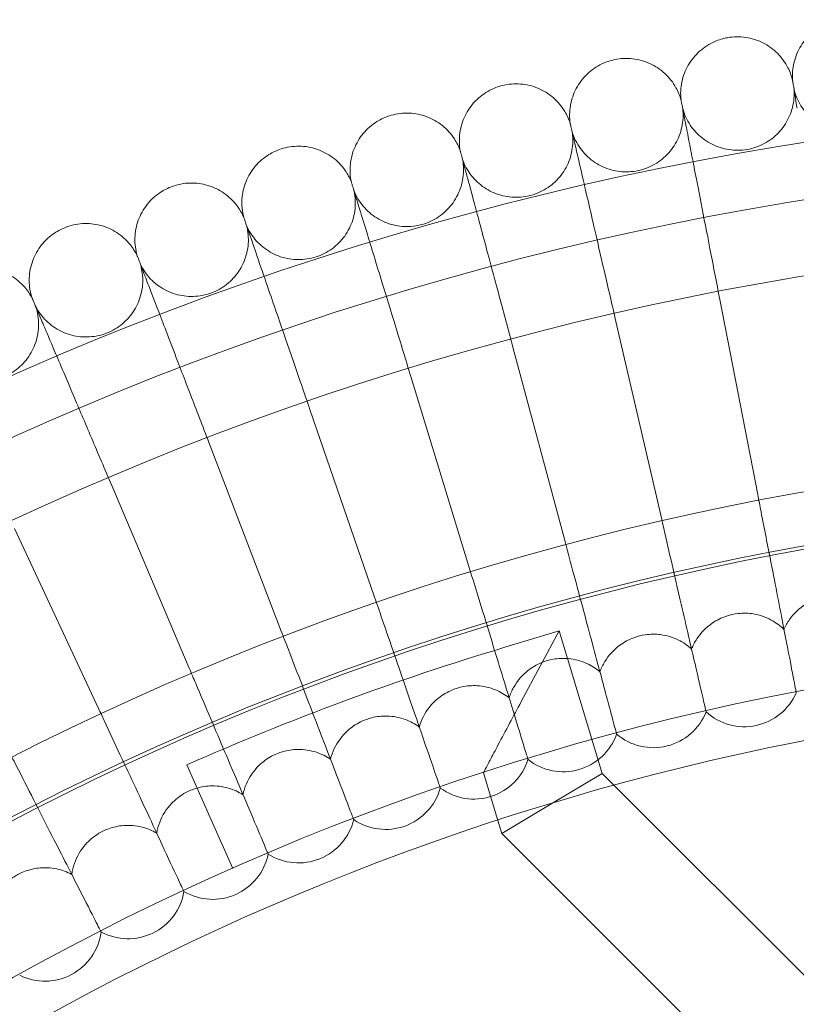
# Model space of a CAD drawing. Units: millimetres. Extents: x 16015 to 21759, y 9904 to 17404.
# Drawn here: x 20110 to 20220, y 13974 to 14112 of the extents above; entities that cross this region are included whole.
import ezdxf

# ---------------------------------------------------------------- set-up
doc = ezdxf.new("R2010")
doc.units = ezdxf.units.MM
doc.header["$MEASUREMENT"] = 0

# ---------------------------------------------------------------- blocks, each defined once
blk = doc.blocks.new('A$C44037128')
at = {"color": 0, "linetype": 'Continuous', "lineweight": 0}
for p, q in [((20208.75, 14072.99), (20214.09, 14045.5)), ((20194.11, 14069.88), (20200.41, 14042.59)), ((20179.58, 14066.26), (20186.83, 14039.21)), ((20165.19, 14062.13), (20173.38, 14035.35)), ((20150.96, 14057.5), (20160.07, 14031.03)), ((20136.89, 14052.38), (20146.92, 14026.24)), ((20123.01, 14046.78), (20133.95, 14021)), ((20109.33, 14040.69), (20121.17, 14015.31)), ((20186.1, 14026.27), (20178.44, 14023.96)), ((20186.1, 14026.27), (20180.75, 14016.3)), ((20186.1, 14026.27), (20192.16, 14006.17)), ((20219.52, 14017.58), (20219.53, 14017.54)), ((20206.81, 14014.88), (20206.81, 14014.84)), ((20194.19, 14011.73), (20194.2, 14011.7)), ((20136.83, 14000.05), (20133.6, 14007.36)), ((20181.7, 14008.15), (20181.71, 14008.11)), ((20175.43, 14006.25), (20177.45, 13999.54)), ((20185.08, 14001.94), (20192.16, 14006.17)), ((20192.16, 14006.17), (20193.87, 14004.46)), ((20169.33, 14004.13), (20169.35, 14004.1)), ((20193.87, 14004.46), (20221.75, 13976.58)), ((20185.08, 14001.94), (20178, 13997.7)), ((20140.07, 13992.73), (20136.83, 14000.05)), ((20157.12, 13999.69), (20157.13, 13999.65)), ((20177.45, 13999.54), (20178, 13997.7)), ((20178, 13997.7), (20210.44, 13965.27)), ((20145.06, 13994.82), (20145.08, 13994.78)), ((20133.19, 13989.53), (20133.2, 13989.49)), ((20121.5, 13983.83), (20121.52, 13983.8))]:
    blk.add_line(p, q, dxfattribs=at)
for radius in [392.5, 372.5]:
    blk.add_circle((20290.58, 13651.99), radius, dxfattribs=at)
for centre, radius, start, end in [((20290.58, 13651.99), 448.61, 90, 270), ((20290.58, 13651.99), 440.61, 90, 270), ((20290.58, 13651.99), 440.61, 90, 270), ((20290.58, 13651.99), 430, 90, 270), ((20290.58, 13651.99), 400, 90, 270), ((20290.58, 13651.99), 400, 90, 270), ((20290.58, 13651.99), 392, 90, 270), ((20290.58, 13651.99), 388.5, 106.7773, 113.8329), ((20290.58, 13651.99), 365.5, 7.8627, 172.1373), ((20212.2, 14020.75), 8, 227.6697, 336.3303), ((20199.38, 14017.79), 8, 229.6697, 338.3303), ((20186.67, 14014.39), 8, 231.6697, 340.3303), ((20174.08, 14010.54), 8, 233.6697, 342.3303), ((20161.64, 14006.26), 8, 235.6697, 344.3303), ((20149.36, 14001.54), 8, 237.6697, 346.3303), ((20137.24, 13996.4), 8, 239.6697, 348.3303), ((20125.32, 13990.84), 8, 241.6697, 350.3303), ((20113.59, 13984.86), 8, 243.6697, 352.3303)]:
    blk.add_arc(centre, radius, start, end, dxfattribs=at)
for points, knots in [([(20219.01, 14103.91), (20218.94, 14104.76), (20219.01, 14105.63), (20219.42, 14107.28), (20219.75, 14108.08), (20220.65, 14109.51), (20221.22, 14110.16), (20222.52, 14111.24), (20223.26, 14111.68), (20224.63, 14112.22), (20225.25, 14112.38), (20225.87, 14112.47)], [0, 0, 0, 0, 2.554678, 2.554678, 5.086757, 5.086757, 7.619237, 7.619237, 10.15171, 10.15171, 12.035499, 12.035499, 12.035499, 12.035499]), ([(20203.28, 14101.14), (20203.18, 14101.99), (20203.22, 14102.86), (20203.57, 14104.52), (20203.88, 14105.33), (20204.72, 14106.79), (20205.27, 14107.46), (20206.53, 14108.58), (20207.26, 14109.05), (20208.61, 14109.64), (20209.22, 14109.82), (20209.84, 14109.93)], [0, 0, 0, 0, 2.554678, 2.554678, 5.086757, 5.086757, 7.619237, 7.619237, 10.15171, 10.15171, 12.035499, 12.035499, 12.035499, 12.035499]), ([(20209.84, 14109.93), (20210.68, 14110.08), (20211.55, 14110.09), (20213.23, 14109.84), (20214.05, 14109.58), (20215.56, 14108.83), (20216.26, 14108.32), (20217.46, 14107.13), (20217.97, 14106.43), (20218.64, 14105.12), (20218.86, 14104.52), (20219.01, 14103.91)], [0, 0, 0, 0, 2.554678, 2.554678, 5.086757, 5.086757, 7.619237, 7.619237, 10.15171, 10.15171, 12.035499, 12.035499, 12.035499, 12.035499]), ([(20187.66, 14097.82), (20187.53, 14098.66), (20187.54, 14099.53), (20187.83, 14101.2), (20188.11, 14102.02), (20188.9, 14103.51), (20189.43, 14104.2), (20190.65, 14105.37), (20191.36, 14105.86), (20192.69, 14106.5), (20193.29, 14106.7), (20193.91, 14106.83)], [0, 0, 0, 0, 2.554678, 2.554678, 5.086757, 5.086757, 7.619237, 7.619237, 10.15171, 10.15171, 12.035499, 12.035499, 12.035499, 12.035499]), ([(20193.91, 14106.83), (20194.74, 14107.01), (20195.61, 14107.05), (20197.3, 14106.86), (20198.13, 14106.63), (20199.66, 14105.93), (20200.38, 14105.45), (20201.62, 14104.3), (20202.16, 14103.62), (20202.87, 14102.33), (20203.11, 14101.74), (20203.28, 14101.14)], [0, 0, 0, 0, 2.554678, 2.554678, 5.086757, 5.086757, 7.619237, 7.619237, 10.15171, 10.15171, 12.035499, 12.035499, 12.035499, 12.035499]), ([(20219.2, 14102.68), (20219.4, 14101.85), (20219.74, 14101.05), (20220.63, 14099.61), (20221.2, 14098.95), (20222.49, 14097.87), (20223.23, 14097.43), (20224.8, 14096.8), (20225.65, 14096.61), (20227.33, 14096.51), (20228.19, 14096.59), (20229.83, 14097.02), (20230.62, 14097.37), (20232.04, 14098.29), (20232.68, 14098.87), (20233.74, 14100.18), (20234.17, 14100.93), (20234.77, 14102.51), (20234.94, 14103.36), (20234.98, 14104.44), (20234.98, 14104.67), (20234.97, 14104.9)], [0, 0, 0, 0, 2.554678, 2.554678, 5.086757, 5.086757, 7.619237, 7.619237, 10.15171, 10.15171, 12.684184, 12.684184, 15.216657, 15.216657, 17.74913, 17.74913, 20.281603, 20.281603, 22.814076, 22.814076, 23.510617, 23.510617, 23.510617, 23.510617]), ([(20172.16, 14093.96), (20172, 14094.79), (20171.98, 14095.67), (20172.22, 14097.35), (20172.47, 14098.17), (20173.21, 14099.69), (20173.71, 14100.4), (20174.89, 14101.61), (20175.58, 14102.12), (20176.89, 14102.8), (20177.48, 14103.03), (20178.09, 14103.18)], [0, 0, 0, 0, 2.554678, 2.554678, 5.086757, 5.086757, 7.619237, 7.619237, 10.15171, 10.15171, 12.035499, 12.035499, 12.035499, 12.035499]), ([(20178.09, 14103.18), (20178.92, 14103.39), (20179.79, 14103.46), (20181.48, 14103.33), (20182.32, 14103.13), (20183.88, 14102.48), (20184.61, 14102.03), (20185.89, 14100.92), (20186.45, 14100.26), (20187.21, 14099), (20187.47, 14098.42), (20187.66, 14097.82)], [0, 0, 0, 0, 2.554678, 2.554678, 5.086757, 5.086757, 7.619237, 7.619237, 10.15171, 10.15171, 12.035499, 12.035499, 12.035499, 12.035499]), ([(20203.52, 14099.92), (20203.74, 14099.1), (20204.11, 14098.3), (20205.05, 14096.89), (20205.64, 14096.26), (20206.97, 14095.22), (20207.73, 14094.81), (20209.32, 14094.24), (20210.17, 14094.08), (20211.86, 14094.03), (20212.72, 14094.14), (20214.33, 14094.63), (20215.11, 14095.01), (20216.5, 14095.97), (20217.12, 14096.57), (20218.13, 14097.92), (20218.54, 14098.69), (20219.08, 14100.29), (20219.22, 14101.14), (20219.23, 14102.22), (20219.22, 14102.45), (20219.2, 14102.68)], [0, 0, 0, 0, 2.554678, 2.554678, 5.086757, 5.086757, 7.619237, 7.619237, 10.15171, 10.15171, 12.684184, 12.684184, 15.216657, 15.216657, 17.74913, 17.74913, 20.281603, 20.281603, 22.814076, 22.814076, 23.510617, 23.510617, 23.510617, 23.510617]), ([(20219.01, 14103.91), (20219.01, 14103.91), (20219.01, 14103.91), (20219.01, 14103.91), (20219.01, 14103.91), (20219.01, 14103.89), (20219.01, 14103.88), (20219.02, 14103.83), (20219.03, 14103.79), (20219.06, 14103.59), (20219.09, 14103.4), (20219.22, 14102.59), (20219.35, 14101.77), (20219.56, 14100.42), (20219.59, 14100.22), (20219.63, 14100)], [3.781787, 3.781787, 3.781787, 3.781787, 3.859223, 3.859223, 3.97203, 3.97203, 4.162253, 4.162253, 4.542591, 4.542591, 5.303711, 5.303711, 6.831764, 6.831764, 7.094972, 7.094972, 7.094972, 7.094972]), ([(20187.94, 14096.61), (20188.19, 14095.79), (20188.58, 14095.01), (20189.58, 14093.64), (20190.19, 14093.03), (20191.55, 14092.03), (20192.33, 14091.64), (20193.94, 14091.13), (20194.79, 14091), (20196.48, 14091.01), (20197.33, 14091.16), (20198.93, 14091.7), (20199.7, 14092.1), (20201.05, 14093.12), (20201.65, 14093.74), (20202.61, 14095.12), (20202.99, 14095.9), (20203.47, 14097.52), (20203.59, 14098.38), (20203.56, 14099.45), (20203.54, 14099.69), (20203.52, 14099.92)], [0, 0, 0, 0, 2.554678, 2.554678, 5.086757, 5.086757, 7.619237, 7.619237, 10.15171, 10.15171, 12.684184, 12.684184, 15.216657, 15.216657, 17.74913, 17.74913, 20.281603, 20.281603, 22.814076, 22.814076, 23.510617, 23.510617, 23.510617, 23.510617]), ([(20203.28, 14101.14), (20203.28, 14101.14), (20203.28, 14101.14), (20203.28, 14101.14), (20203.28, 14101.13), (20203.28, 14101.12), (20203.28, 14101.11), (20203.29, 14101.06), (20203.3, 14101.01), (20203.34, 14100.82), (20203.38, 14100.63), (20203.53, 14099.83), (20203.69, 14099.01), (20203.95, 14097.67), (20203.99, 14097.47), (20204.03, 14097.25)], [3.781787, 3.781787, 3.781787, 3.781787, 3.859223, 3.859223, 3.97203, 3.97203, 4.162253, 4.162253, 4.542591, 4.542591, 5.303711, 5.303711, 6.831764, 6.831764, 7.094972, 7.094972, 7.094972, 7.094972]), ([(20156.81, 14089.55), (20156.62, 14090.38), (20156.57, 14091.26), (20156.75, 14092.94), (20156.97, 14093.78), (20157.66, 14095.32), (20158.13, 14096.05), (20159.26, 14097.29), (20159.94, 14097.83), (20161.22, 14098.56), (20161.81, 14098.81), (20162.41, 14098.98)], [0, 0, 0, 0, 2.554678, 2.554678, 5.086757, 5.086757, 7.619237, 7.619237, 10.15171, 10.15171, 12.035499, 12.035499, 12.035499, 12.035499]), ([(20162.41, 14098.98), (20163.23, 14099.21), (20164.1, 14099.32), (20165.79, 14099.25), (20166.64, 14099.08), (20168.22, 14098.48), (20168.97, 14098.05), (20170.29, 14097), (20170.87, 14096.35), (20171.67, 14095.12), (20171.95, 14094.55), (20172.16, 14093.96)], [0, 0, 0, 0, 2.554678, 2.554678, 5.086757, 5.086757, 7.619237, 7.619237, 10.15171, 10.15171, 12.035499, 12.035499, 12.035499, 12.035499]), ([(20187.66, 14097.82), (20187.66, 14097.82), (20187.66, 14097.82), (20187.66, 14097.81), (20187.66, 14097.81), (20187.66, 14097.8), (20187.66, 14097.79), (20187.67, 14097.74), (20187.69, 14097.69), (20187.73, 14097.5), (20187.77, 14097.31), (20187.96, 14096.52), (20188.15, 14095.7), (20188.45, 14094.38), (20188.5, 14094.17), (20188.55, 14093.96)], [3.781787, 3.781787, 3.781787, 3.781787, 3.859223, 3.859223, 3.97203, 3.97203, 4.162253, 4.162253, 4.542591, 4.542591, 5.303711, 5.303711, 6.831764, 6.831764, 7.094972, 7.094972, 7.094972, 7.094972]), ([(20204.03, 14097.25), (20204.15, 14096.67), (20204.39, 14095.42), (20205.11, 14091.71), (20205.57, 14089.34), (20206.5, 14084.57), (20206.92, 14082.41), (20207.81, 14077.83), (20208.28, 14075.43), (20208.75, 14072.99)], [0.001699, 0.001699, 0.001699, 0.001699, 1.076431, 1.076431, 2.122112, 2.122112, 2.85716, 2.85716, 3.602623, 3.602623, 3.602623, 3.602623]), ([(20172.48, 14092.75), (20172.77, 14091.95), (20173.19, 14091.18), (20174.23, 14089.84), (20174.86, 14089.25), (20176.26, 14088.31), (20177.04, 14087.95), (20178.67, 14087.49), (20179.53, 14087.39), (20181.21, 14087.46), (20182.06, 14087.64), (20183.64, 14088.23), (20184.39, 14088.66), (20185.71, 14089.72), (20186.29, 14090.37), (20187.2, 14091.78), (20187.55, 14092.58), (20187.98, 14094.21), (20188.06, 14095.07), (20188, 14096.14), (20187.97, 14096.38), (20187.94, 14096.61)], [0, 0, 0, 0, 2.554678, 2.554678, 5.086757, 5.086757, 7.619237, 7.619237, 10.15171, 10.15171, 12.684184, 12.684184, 15.216657, 15.216657, 17.74913, 17.74913, 20.281603, 20.281603, 22.814076, 22.814076, 23.510617, 23.510617, 23.510617, 23.510617]), ([(20146.89, 14094.23), (20147.7, 14094.5), (20148.56, 14094.63), (20150.26, 14094.62), (20151.11, 14094.48), (20152.71, 14093.94), (20153.48, 14093.54), (20154.83, 14092.53), (20155.43, 14091.9), (20156.28, 14090.7), (20156.58, 14090.14), (20156.81, 14089.55)], [0, 0, 0, 0, 2.554678, 2.554678, 5.086757, 5.086757, 7.619237, 7.619237, 10.15171, 10.15171, 12.035499, 12.035499, 12.035499, 12.035499]), ([(20141.62, 14084.62), (20141.41, 14085.44), (20141.32, 14086.31), (20141.44, 14088), (20141.63, 14088.85), (20142.27, 14090.41), (20142.71, 14091.15), (20143.8, 14092.44), (20144.46, 14093), (20145.72, 14093.77), (20146.29, 14094.04), (20146.89, 14094.23)], [0, 0, 0, 0, 2.554678, 2.554678, 5.086757, 5.086757, 7.619237, 7.619237, 10.15171, 10.15171, 12.035499, 12.035499, 12.035499, 12.035499]), ([(20172.16, 14093.96), (20172.16, 14093.96), (20172.16, 14093.95), (20172.16, 14093.95), (20172.16, 14093.95), (20172.17, 14093.94), (20172.17, 14093.92), (20172.18, 14093.88), (20172.19, 14093.83), (20172.24, 14093.64), (20172.3, 14093.45), (20172.51, 14092.66), (20172.72, 14091.86), (20173.07, 14090.54), (20173.13, 14090.34), (20173.19, 14090.13)], [3.781787, 3.781787, 3.781787, 3.781787, 3.859223, 3.859223, 3.97203, 3.97203, 4.162253, 4.162253, 4.542591, 4.542591, 5.303711, 5.303711, 6.831764, 6.831764, 7.094972, 7.094972, 7.094972, 7.094972]), ([(20188.55, 14093.96), (20188.68, 14093.38), (20188.97, 14092.14), (20189.82, 14088.46), (20190.36, 14086.1), (20191.45, 14081.37), (20191.95, 14079.23), (20193, 14074.68), (20193.55, 14072.3), (20194.11, 14069.88)], [0.001699, 0.001699, 0.001699, 0.001699, 1.076431, 1.076431, 2.122112, 2.122112, 2.85716, 2.85716, 3.602623, 3.602623, 3.602623, 3.602623]), ([(20157.17, 14088.36), (20157.48, 14087.57), (20157.93, 14086.82), (20159.02, 14085.52), (20159.67, 14084.95), (20161.1, 14084.05), (20161.9, 14083.72), (20163.54, 14083.32), (20164.4, 14083.25), (20166.08, 14083.38), (20166.93, 14083.58), (20168.48, 14084.23), (20169.22, 14084.69), (20170.49, 14085.8), (20171.05, 14086.46), (20171.92, 14087.91), (20172.24, 14088.71), (20172.61, 14090.36), (20172.66, 14091.22), (20172.56, 14092.29), (20172.53, 14092.52), (20172.48, 14092.75)], [0, 0, 0, 0, 2.554678, 2.554678, 5.086757, 5.086757, 7.619237, 7.619237, 10.15171, 10.15171, 12.684184, 12.684184, 15.216657, 15.216657, 17.74913, 17.74913, 20.281603, 20.281603, 22.814076, 22.814076, 23.510617, 23.510617, 23.510617, 23.510617]), ([(20173.19, 14090.13), (20173.34, 14089.55), (20173.67, 14088.32), (20174.65, 14084.68), (20175.27, 14082.34), (20176.53, 14077.65), (20177.1, 14075.53), (20178.31, 14071.02), (20178.94, 14068.65), (20179.58, 14066.26)], [0.001699, 0.001699, 0.001699, 0.001699, 1.076431, 1.076431, 2.122112, 2.122112, 2.85716, 2.85716, 3.602623, 3.602623, 3.602623, 3.602623]), ([(20126.61, 14079.16), (20126.37, 14079.97), (20126.26, 14080.84), (20126.31, 14082.53), (20126.48, 14083.38), (20127.05, 14084.97), (20127.48, 14085.72), (20128.52, 14087.05), (20129.16, 14087.64), (20130.39, 14088.45), (20130.95, 14088.74), (20131.54, 14088.95)], [0, 0, 0, 0, 2.554678, 2.554678, 5.086757, 5.086757, 7.619237, 7.619237, 10.15171, 10.15171, 12.035499, 12.035499, 12.035499, 12.035499]), ([(20131.54, 14088.95), (20132.34, 14089.24), (20133.2, 14089.41), (20134.9, 14089.45), (20135.76, 14089.34), (20137.37, 14088.86), (20138.15, 14088.48), (20139.54, 14087.52), (20140.16, 14086.92), (20141.05, 14085.74), (20141.37, 14085.19), (20141.62, 14084.62)], [0, 0, 0, 0, 2.554678, 2.554678, 5.086757, 5.086757, 7.619237, 7.619237, 10.15171, 10.15171, 12.035499, 12.035499, 12.035499, 12.035499]), ([(20156.81, 14089.55), (20156.81, 14089.55), (20156.81, 14089.55), (20156.81, 14089.55), (20156.81, 14089.55), (20156.81, 14089.53), (20156.82, 14089.52), (20156.83, 14089.48), (20156.85, 14089.43), (20156.9, 14089.24), (20156.96, 14089.06), (20157.2, 14088.27), (20157.44, 14087.47), (20157.84, 14086.18), (20157.9, 14085.98), (20157.97, 14085.77)], [3.781787, 3.781787, 3.781787, 3.781787, 3.859223, 3.859223, 3.97203, 3.97203, 4.162253, 4.162253, 4.542591, 4.542591, 5.303711, 5.303711, 6.831764, 6.831764, 7.094972, 7.094972, 7.094972, 7.094972]), ([(20142.02, 14083.44), (20142.36, 14082.66), (20142.83, 14081.92), (20143.97, 14080.66), (20144.64, 14080.12), (20146.1, 14079.27), (20146.91, 14078.96), (20148.56, 14078.62), (20149.43, 14078.58), (20151.1, 14078.77), (20151.94, 14079), (20153.47, 14079.71), (20154.19, 14080.19), (20155.43, 14081.34), (20155.96, 14082.02), (20156.78, 14083.5), (20157.07, 14084.32), (20157.38, 14085.97), (20157.4, 14086.84), (20157.26, 14087.91), (20157.22, 14088.14), (20157.17, 14088.36)], [0, 0, 0, 0, 2.554678, 2.554678, 5.086757, 5.086757, 7.619237, 7.619237, 10.15171, 10.15171, 12.684184, 12.684184, 15.216657, 15.216657, 17.74913, 17.74913, 20.281603, 20.281603, 22.814076, 22.814076, 23.510617, 23.510617, 23.510617, 23.510617]), ([(20141.62, 14084.62), (20141.62, 14084.62), (20141.62, 14084.62), (20141.62, 14084.61), (20141.62, 14084.61), (20141.63, 14084.6), (20141.63, 14084.59), (20141.65, 14084.54), (20141.66, 14084.5), (20141.72, 14084.31), (20141.79, 14084.13), (20142.05, 14083.35), (20142.33, 14082.56), (20142.77, 14081.28), (20142.84, 14081.08), (20142.91, 14080.87)], [3.781787, 3.781787, 3.781787, 3.781787, 3.859223, 3.859223, 3.97203, 3.97203, 4.162253, 4.162253, 4.542591, 4.542591, 5.303711, 5.303711, 6.831764, 6.831764, 7.094972, 7.094972, 7.094972, 7.094972]), ([(20157.97, 14085.77), (20158.14, 14085.19), (20158.51, 14083.98), (20159.62, 14080.37), (20160.32, 14078.06), (20161.74, 14073.41), (20162.39, 14071.31), (20163.75, 14066.85), (20164.47, 14064.5), (20165.19, 14062.13)], [0.001699, 0.001699, 0.001699, 0.001699, 1.076431, 1.076431, 2.122112, 2.122112, 2.85716, 2.85716, 3.602623, 3.602623, 3.602623, 3.602623]), ([(20116.39, 14083.13), (20117.18, 14083.45), (20118.03, 14083.65), (20119.73, 14083.75), (20120.59, 14083.67), (20122.22, 14083.25), (20123.01, 14082.9), (20124.43, 14081.98), (20125.08, 14081.41), (20126, 14080.26), (20126.34, 14079.72), (20126.61, 14079.16)], [0, 0, 0, 0, 2.554678, 2.554678, 5.086757, 5.086757, 7.619237, 7.619237, 10.15171, 10.15171, 12.035499, 12.035499, 12.035499, 12.035499]), ([(20127.06, 14077.99), (20127.42, 14077.22), (20127.92, 14076.51), (20129.09, 14075.28), (20129.79, 14074.76), (20131.28, 14073.97), (20132.1, 14073.69), (20133.76, 14073.4), (20134.63, 14073.4), (20136.3, 14073.64), (20137.12, 14073.91), (20138.63, 14074.66), (20139.33, 14075.17), (20140.53, 14076.36), (20141.03, 14077.06), (20141.8, 14078.57), (20142.06, 14079.39), (20142.32, 14081.06), (20142.31, 14081.93), (20142.13, 14082.99), (20142.08, 14083.22), (20142.02, 14083.44)], [0, 0, 0, 0, 2.554678, 2.554678, 5.086757, 5.086757, 7.619237, 7.619237, 10.15171, 10.15171, 12.684184, 12.684184, 15.216657, 15.216657, 17.74913, 17.74913, 20.281603, 20.281603, 22.814076, 22.814076, 23.510617, 23.510617, 23.510617, 23.510617]), ([(20111.8, 14073.17), (20111.53, 14073.98), (20111.39, 14074.84), (20111.39, 14076.54), (20111.52, 14077.39), (20112.04, 14079), (20112.44, 14079.77), (20113.44, 14081.13), (20114.05, 14081.74), (20115.25, 14082.59), (20115.81, 14082.9), (20116.39, 14083.13)], [0, 0, 0, 0, 2.554678, 2.554678, 5.086757, 5.086757, 7.619237, 7.619237, 10.15171, 10.15171, 12.035499, 12.035499, 12.035499, 12.035499]), ([(20142.91, 14080.87), (20143.1, 14080.31), (20143.52, 14079.11), (20144.75, 14075.54), (20145.53, 14073.25), (20147.12, 14068.65), (20147.83, 14066.58), (20149.35, 14062.17), (20150.15, 14059.85), (20150.96, 14057.5)], [0.001699, 0.001699, 0.001699, 0.001699, 1.076431, 1.076431, 2.122112, 2.122112, 2.85716, 2.85716, 3.602623, 3.602623, 3.602623, 3.602623]), ([(20126.61, 14079.16), (20126.61, 14079.16), (20126.61, 14079.15), (20126.61, 14079.15), (20126.61, 14079.15), (20126.62, 14079.14), (20126.62, 14079.13), (20126.64, 14079.08), (20126.66, 14079.04), (20126.73, 14078.85), (20126.8, 14078.67), (20127.09, 14077.91), (20127.39, 14077.13), (20127.88, 14075.86), (20127.95, 14075.66), (20128.03, 14075.46)], [3.781787, 3.781787, 3.781787, 3.781787, 3.859223, 3.859223, 3.97203, 3.97203, 4.162253, 4.162253, 4.542591, 4.542591, 5.303711, 5.303711, 6.831764, 6.831764, 7.094972, 7.094972, 7.094972, 7.094972]), ([(20112.29, 14072.03), (20112.68, 14071.27), (20113.2, 14070.57), (20114.42, 14069.39), (20115.13, 14068.89), (20116.65, 14068.15), (20117.48, 14067.9), (20119.15, 14067.68), (20120.01, 14067.7), (20121.67, 14068), (20122.49, 14068.29), (20123.97, 14069.1), (20124.65, 14069.63), (20125.81, 14070.87), (20126.29, 14071.58), (20127, 14073.12), (20127.24, 14073.95), (20127.43, 14075.63), (20127.4, 14076.49), (20127.18, 14077.54), (20127.12, 14077.77), (20127.06, 14077.99)], [0, 0, 0, 0, 2.554678, 2.554678, 5.086757, 5.086757, 7.619237, 7.619237, 10.15171, 10.15171, 12.684184, 12.684184, 15.216657, 15.216657, 17.74913, 17.74913, 20.281603, 20.281603, 22.814076, 22.814076, 23.510617, 23.510617, 23.510617, 23.510617]), ([(20101.45, 14076.79), (20102.23, 14077.14), (20103.07, 14077.36), (20104.76, 14077.53), (20105.62, 14077.47), (20107.27, 14077.11), (20108.08, 14076.79), (20109.53, 14075.92), (20110.19, 14075.37), (20111.16, 14074.26), (20111.51, 14073.73), (20111.8, 14073.17)], [0, 0, 0, 0, 2.554678, 2.554678, 5.086757, 5.086757, 7.619237, 7.619237, 10.15171, 10.15171, 12.035499, 12.035499, 12.035499, 12.035499]), ([(20128.03, 14075.46), (20128.24, 14074.9), (20128.7, 14073.71), (20130.05, 14070.19), (20130.92, 14067.93), (20132.66, 14063.39), (20133.45, 14061.35), (20135.12, 14056.99), (20136, 14054.7), (20136.89, 14052.38)], [0.001699, 0.001699, 0.001699, 0.001699, 1.076431, 1.076431, 2.122112, 2.122112, 2.85716, 2.85716, 3.602623, 3.602623, 3.602623, 3.602623]), ([(20111.8, 14073.17), (20111.8, 14073.17), (20111.8, 14073.17), (20111.81, 14073.17), (20111.81, 14073.17), (20111.81, 14073.15), (20111.82, 14073.14), (20111.84, 14073.1), (20111.85, 14073.05), (20111.93, 14072.88), (20112.01, 14072.69), (20112.33, 14071.94), (20112.65, 14071.17), (20113.18, 14069.92), (20113.27, 14069.73), (20113.35, 14069.53)], [3.781787, 3.781787, 3.781787, 3.781787, 3.859223, 3.859223, 3.97203, 3.97203, 4.162253, 4.162253, 4.542591, 4.542591, 5.303711, 5.303711, 6.831764, 6.831764, 7.094972, 7.094972, 7.094972, 7.094972]), ([(20097.74, 14065.55), (20098.16, 14064.81), (20098.7, 14064.12), (20099.96, 14062.99), (20100.69, 14062.51), (20102.23, 14061.83), (20103.07, 14061.61), (20104.75, 14061.44), (20105.61, 14061.49), (20107.26, 14061.85), (20108.06, 14062.17), (20109.51, 14063.03), (20110.18, 14063.59), (20111.29, 14064.86), (20111.75, 14065.59), (20112.4, 14067.15), (20112.61, 14067.99), (20112.75, 14069.67), (20112.68, 14070.54), (20112.43, 14071.58), (20112.36, 14071.81), (20112.29, 14072.03)], [0, 0, 0, 0, 2.554678, 2.554678, 5.086757, 5.086757, 7.619237, 7.619237, 10.15171, 10.15171, 12.684184, 12.684184, 15.216657, 15.216657, 17.74913, 17.74913, 20.281603, 20.281603, 22.814076, 22.814076, 23.510617, 23.510617, 23.510617, 23.510617]), ([(20113.35, 14069.53), (20113.58, 14068.98), (20114.08, 14067.81), (20115.56, 14064.33), (20116.5, 14062.11), (20118.4, 14057.63), (20119.26, 14055.61), (20121.08, 14051.32), (20122.04, 14049.06), (20123.01, 14046.78)], [0.001699, 0.001699, 0.001699, 0.001699, 1.076431, 1.076431, 2.122112, 2.122112, 2.85716, 2.85716, 3.602623, 3.602623, 3.602623, 3.602623]), ([(20214.09, 14045.5), (20214.25, 14044.7), (20214.4, 14043.91), (20215.03, 14040.66), (20215.5, 14038.25), (20216.61, 14032.58), (20217.21, 14029.47), (20218.25, 14024.11), (20218.68, 14021.9), (20219.27, 14018.89), (20219.44, 14017.98), (20219.52, 14017.58)], [-4.254675, -4.254675, -4.254675, -4.254675, -4.010553, -4.010553, -3.262357, -3.262357, -2.179369, -2.179369, -1.091428, -1.091428, -0.140889, -0.140889, -0.140889, -0.140889]), ([(20200.41, 14042.59), (20200.8, 14040.91), (20201.18, 14039.22), (20202.38, 14034.06), (20203.15, 14030.71), (20204.54, 14024.67), (20205.15, 14022.03), (20205.98, 14018.44), (20206.26, 14017.24), (20206.63, 14015.64), (20206.74, 14015.14), (20206.81, 14014.88)], [0.5671, 0.5671, 0.5671, 0.5671, 1.087323, 1.087323, 2.175557, 2.175557, 3.266025, 3.266025, 4.04222, 4.04222, 4.679695, 4.679695, 4.679695, 4.679695]), ([(20186.83, 14039.21), (20187.22, 14037.75), (20187.61, 14036.29), (20188.93, 14031.36), (20189.83, 14028.01), (20191.46, 14021.94), (20192.17, 14019.27), (20193.17, 14015.54), (20193.52, 14014.25), (20193.98, 14012.54), (20194.12, 14012.01), (20194.19, 14011.73)], [0.632338, 0.632338, 0.632338, 0.632338, 1.087349, 1.087349, 2.175448, 2.175448, 3.265747, 3.265747, 4.074507, 4.074507, 4.744952, 4.744952, 4.744952, 4.744952]), ([(20173.38, 14035.35), (20173.76, 14034.1), (20174.14, 14032.85), (20175.58, 14028.16), (20176.6, 14024.82), (20178.46, 14018.73), (20179.28, 14016.04), (20180.47, 14012.17), (20180.88, 14010.82), (20181.44, 14009), (20181.61, 14008.44), (20181.7, 14008.15)], [0.693975, 0.693975, 0.693975, 0.693975, 1.087389, 1.087389, 2.175369, 2.175369, 3.265509, 3.265509, 4.104991, 4.104991, 4.806643, 4.806643, 4.806643, 4.806643]), ([(20160.07, 14031.03), (20160.44, 14029.97), (20160.8, 14028.92), (20162.34, 14024.45), (20163.48, 14021.13), (20165.58, 14015.04), (20166.51, 14012.33), (20167.88, 14008.36), (20168.37, 14006.93), (20169.03, 14005.02), (20169.23, 14004.43), (20169.33, 14004.13)], [0.751762, 0.751762, 0.751762, 0.751762, 1.087439, 1.087439, 2.175314, 2.175314, 3.265309, 3.265309, 4.133549, 4.133549, 4.864519, 4.864519, 4.864519, 4.864519]), ([(20230.91, 14028.79), (20230.39, 14029.33), (20229.8, 14029.8), (20228.39, 14030.62), (20227.56, 14030.94), (20225.98, 14031.25), (20225.25, 14031.3), (20223.96, 14031.2), (20223.41, 14031.1), (20222.15, 14030.73), (20221.47, 14030.42), (20219.95, 14029.46), (20219.18, 14028.73), (20218.27, 14027.43), (20218.01, 14026.97), (20217.79, 14026.48)], [0.455672, 0.455672, 0.455672, 0.455672, 0.680736, 0.680736, 0.946508, 0.946508, 1.164509, 1.164509, 1.332924, 1.332924, 1.557372, 1.557372, 1.872314, 1.872314, 2.033594, 2.033594, 2.033594, 2.033594]), ([(20217.79, 14026.48), (20217.26, 14027), (20216.65, 14027.44), (20215.21, 14028.22), (20214.37, 14028.51), (20212.78, 14028.77), (20212.05, 14028.79), (20210.77, 14028.65), (20210.22, 14028.53), (20208.98, 14028.11), (20208.3, 14027.78), (20206.82, 14026.77), (20206.08, 14026.01), (20205.21, 14024.68), (20204.96, 14024.21), (20204.77, 14023.71)], [0.455672, 0.455672, 0.455672, 0.455672, 0.680736, 0.680736, 0.946508, 0.946508, 1.164509, 1.164509, 1.332924, 1.332924, 1.557372, 1.557372, 1.872314, 1.872314, 2.033594, 2.033594, 2.033594, 2.033594]), ([(20146.92, 14026.24), (20147.26, 14025.37), (20147.6, 14024.49), (20149.23, 14020.24), (20150.49, 14016.94), (20152.82, 14010.87), (20153.86, 14008.16), (20155.43, 14004.09), (20156, 14002.6), (20156.76, 14000.6), (20157, 13999.99), (20157.12, 13999.69)], [0.805489, 0.805489, 0.805489, 0.805489, 1.087497, 1.087497, 2.175281, 2.175281, 3.265141, 3.265141, 4.16008, 4.16008, 4.918371, 4.918371, 4.918371, 4.918371]), ([(20204.77, 14023.71), (20204.21, 14024.21), (20203.59, 14024.64), (20202.13, 14025.36), (20201.28, 14025.62), (20199.68, 14025.82), (20198.95, 14025.82), (20197.67, 14025.63), (20197.13, 14025.49), (20195.9, 14025.04), (20195.24, 14024.68), (20193.79, 14023.61), (20193.08, 14022.83), (20192.26, 14021.48), (20192.03, 14020.99), (20191.85, 14020.49)], [0.455672, 0.455672, 0.455672, 0.455672, 0.680736, 0.680736, 0.946508, 0.946508, 1.164509, 1.164509, 1.332924, 1.332924, 1.557372, 1.557372, 1.872314, 1.872314, 2.033594, 2.033594, 2.033594, 2.033594]), ([(20191.85, 14020.49), (20191.28, 14020.97), (20190.64, 14021.37), (20189.15, 14022.04), (20188.29, 14022.27), (20186.69, 14022.42), (20185.96, 14022.39), (20184.69, 14022.16), (20184.15, 14022), (20182.94, 14021.5), (20182.29, 14021.13), (20180.88, 14020.01), (20180.19, 14019.2), (20179.42, 14017.82), (20179.21, 14017.33), (20179.05, 14016.82)], [0.455672, 0.455672, 0.455672, 0.455672, 0.680736, 0.680736, 0.946508, 0.946508, 1.164509, 1.164509, 1.332924, 1.332924, 1.557372, 1.557372, 1.872314, 1.872314, 2.033594, 2.033594, 2.033594, 2.033594]), ([(20133.95, 14021), (20134.25, 14020.29), (20134.55, 14019.57), (20136.27, 14015.53), (20137.66, 14012.26), (20140.22, 14006.23), (20141.37, 14003.52), (20143.13, 13999.38), (20143.78, 13997.84), (20144.66, 13995.76), (20144.93, 13995.12), (20145.06, 13994.82)], [0.854989, 0.854989, 0.854989, 0.854989, 1.087559, 1.087559, 2.175266, 2.175266, 3.265002, 3.265002, 4.184502, 4.184502, 4.968024, 4.968024, 4.968024, 4.968024]), ([(20179.05, 14016.82), (20178.46, 14017.28), (20177.81, 14017.66), (20176.3, 14018.28), (20175.43, 14018.48), (20173.82, 14018.57), (20173.09, 14018.51), (20171.84, 14018.24), (20171.3, 14018.06), (20170.11, 14017.52), (20169.47, 14017.12), (20168.1, 14015.96), (20167.45, 14015.13), (20166.72, 14013.72), (20166.53, 14013.22), (20166.38, 14012.7)], [0.455672, 0.455672, 0.455672, 0.455672, 0.680736, 0.680736, 0.946508, 0.946508, 1.164509, 1.164509, 1.332924, 1.332924, 1.557372, 1.557372, 1.872314, 1.872314, 2.033594, 2.033594, 2.033594, 2.033594]), ([(20121.17, 14015.31), (20121.43, 14014.74), (20121.69, 14014.18), (20123.49, 14010.33), (20125, 14007.1), (20127.79, 14001.11), (20129.05, 13998.41), (20131, 13994.22), (20131.74, 13992.63), (20132.74, 13990.5), (20133.04, 13989.84), (20133.19, 13989.53)], [0.900129, 0.900129, 0.900129, 0.900129, 1.087624, 1.087624, 2.175264, 2.175264, 3.264888, 3.264888, 4.206748, 4.206748, 5.01334, 5.01334, 5.01334, 5.01334]), ([(20175.43, 14006.25), (20175.43, 14006.25), (20175.44, 14006.26), (20175.49, 14006.36), (20175.54, 14006.47), (20175.79, 14006.94), (20176.05, 14007.44), (20176.7, 14008.68), (20177.1, 14009.42), (20178.01, 14011.16), (20178.56, 14012.19), (20179.64, 14014.23), (20180.19, 14015.26), (20180.75, 14016.29), (20180.75, 14016.29), (20180.75, 14016.3)], [1.617264, 1.617264, 1.617264, 1.617264, 1.707229, 1.707229, 1.855219, 1.855219, 2.168533, 2.168533, 2.497281, 2.497281, 2.884788, 2.884788, 3.256871, 3.256871, 3.258696, 3.258696, 3.258696, 3.258696]), ([(20166.38, 14012.7), (20165.78, 14013.14), (20165.12, 14013.5), (20163.59, 14014.07), (20162.71, 14014.23), (20161.1, 14014.27), (20160.37, 14014.19), (20159.13, 14013.87), (20158.6, 14013.68), (20157.42, 14013.1), (20156.8, 14012.67), (20155.48, 14011.46), (20154.85, 14010.61), (20154.17, 14009.17), (20154, 14008.67), (20153.87, 14008.15)], [0.455672, 0.455672, 0.455672, 0.455672, 0.680736, 0.680736, 0.946508, 0.946508, 1.164509, 1.164509, 1.332924, 1.332924, 1.557372, 1.557372, 1.872314, 1.872314, 2.033594, 2.033594, 2.033594, 2.033594]), ([(20153.87, 14008.15), (20153.25, 14008.57), (20152.58, 14008.9), (20151.03, 14009.41), (20150.15, 14009.55), (20148.53, 14009.53), (20147.81, 14009.42), (20146.58, 14009.06), (20146.06, 14008.85), (20144.9, 14008.23), (20144.3, 14007.78), (20143.01, 14006.53), (20142.41, 14005.65), (20141.79, 14004.19), (20141.63, 14003.68), (20141.52, 14003.16)], [0.455672, 0.455672, 0.455672, 0.455672, 0.680736, 0.680736, 0.946508, 0.946508, 1.164509, 1.164509, 1.332924, 1.332924, 1.557372, 1.557372, 1.872314, 1.872314, 2.033594, 2.033594, 2.033594, 2.033594]), ([(20108.59, 14009.17), (20108.81, 14008.74), (20109.04, 14008.3), (20110.9, 14004.64), (20112.53, 14001.45), (20115.54, 13995.53), (20116.91, 13992.85), (20119.07, 13988.62), (20119.89, 13987), (20121, 13984.82), (20121.34, 13984.14), (20121.5, 13983.83)], [0.940806, 0.940806, 0.940806, 0.940806, 1.08769, 1.08769, 2.175273, 2.175273, 3.264796, 3.264796, 4.226767, 4.226767, 5.054208, 5.054208, 5.054208, 5.054208]), ([(20141.52, 14003.16), (20140.89, 14003.56), (20140.21, 14003.87), (20138.64, 14004.33), (20137.75, 14004.43), (20136.14, 14004.36), (20135.43, 14004.22), (20134.2, 14003.82), (20133.69, 14003.59), (20132.56, 14002.93), (20131.97, 14002.46), (20130.73, 14001.16), (20130.16, 14000.27), (20129.59, 13998.79), (20129.45, 13998.27), (20129.36, 13997.74)], [0.455672, 0.455672, 0.455672, 0.455672, 0.680736, 0.680736, 0.946508, 0.946508, 1.164509, 1.164509, 1.332924, 1.332924, 1.557372, 1.557372, 1.872314, 1.872314, 2.033594, 2.033594, 2.033594, 2.033594]), ([(20129.36, 13997.74), (20128.71, 13998.12), (20128.02, 13998.41), (20126.43, 13998.81), (20125.55, 13998.88), (20123.94, 13998.75), (20123.23, 13998.59), (20122.02, 13998.15), (20121.51, 13997.9), (20120.41, 13997.2), (20119.84, 13996.71), (20118.64, 13995.37), (20118.11, 13994.46), (20117.59, 13992.96), (20117.46, 13992.44), (20117.39, 13991.91)], [0.455672, 0.455672, 0.455672, 0.455672, 0.680736, 0.680736, 0.946508, 0.946508, 1.164509, 1.164509, 1.332924, 1.332924, 1.557372, 1.557372, 1.872314, 1.872314, 2.033594, 2.033594, 2.033594, 2.033594]), ([(20117.39, 13991.91), (20116.73, 13992.26), (20116.03, 13992.52), (20114.43, 13992.87), (20113.54, 13992.91), (20111.94, 13992.73), (20111.23, 13992.54), (20110.04, 13992.05), (20109.55, 13991.79), (20108.46, 13991.05), (20107.91, 13990.54), (20106.76, 13989.16), (20106.26, 13988.23), (20105.79, 13986.71), (20105.69, 13986.19), (20105.63, 13985.65)], [0.455672, 0.455672, 0.455672, 0.455672, 0.680736, 0.680736, 0.946508, 0.946508, 1.164509, 1.164509, 1.332924, 1.332924, 1.557372, 1.557372, 1.872314, 1.872314, 2.033594, 2.033594, 2.033594, 2.033594])]:
    blk.add_open_spline(points, degree=3, knots=knots, dxfattribs=at)

msp = doc.modelspace()

# ---------------------------------------------------------------- block references
msp.add_blockref('A$C44037128', (0, 0))

doc.saveas('drawing.dxf')
